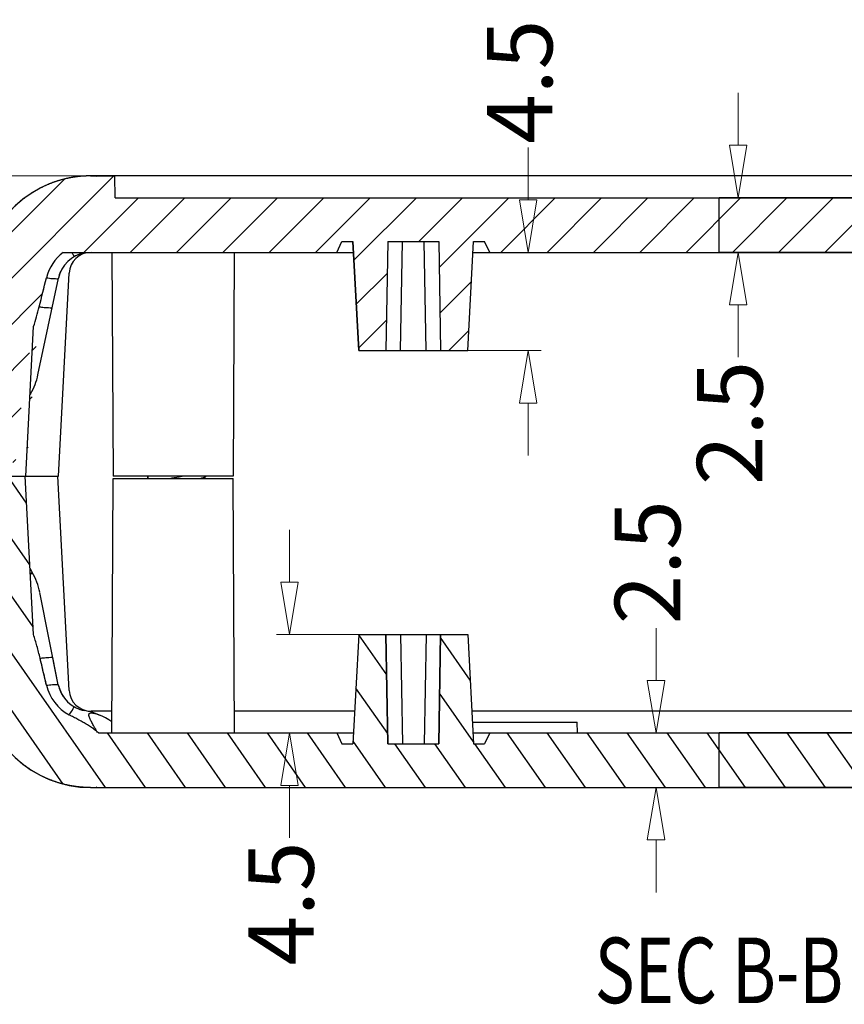
# Model space of a CAD drawing. Units: millimetres. Extents: x 2827 to 3145, y 1044 to 1251.
# Drawn here: x 2872 to 2910, y 1093 to 1138 of the extents above; entities that cross this region are included whole.
import ezdxf
from ezdxf.enums import TextEntityAlignment as Align

# ---------------------------------------------------------------- set-up
doc = ezdxf.new("R2010")
doc.units = ezdxf.units.MM
doc.layers.add('dim', color=82, linetype='Continuous', lineweight=9)
doc.layers.add('hatch', color=56, linetype='Continuous', lineweight=9)
doc.styles.add('ROMAND', font='romand.shx', dxfattribs={"width": 0.75, "bigfont": 'gbcbig.shx'})
doc.dimstyles.new('YanXiu', dxfattribs={"dimtxt": 2.5, "dimasz": 2.2, "dimexe": 1, "dimexo": 0, "dimgap": 0.66, "dimtad": 0, "dimzin": 9, "dimdsep": 46, "dimtxsty": 'ROMAND', "dimblk": 'CLOSEDBLANK', "dimcen": 0, "dimclrd": 3, "dimclre": 3, "dimclrt": 7, "dimazin": 2, "dimtfac": 1, "dimtofl": 0, "dimtmove": 0, "dimatfit": 3, "dimldrblk": 'CLOSEDBLANK', "dimfxl": 1, "dimlwd": 5, "dimlwe": 5, "dimarcsym": 0})

# ---------------------------------------------------------------- blocks, each defined once
blk = doc.blocks.new('_ClosedBlank')
at = {"color": 0, "linetype": 'ByBlock', "lineweight": -2}
for p, q in [((-1, 0.167), (0, 0)), ((-1, 0.167), (-1, -0.167)), ((0, 0), (-1, -0.167))]:
    blk.add_line(p, q, dxfattribs=at)
blk = doc.blocks.new('*D10')
at = {"layer": 'Defpoints', "color": 0}
for p in [(2875.241, 1131.139), (2865.562, 1117.389), (2869.775, 1117.389)]:
    blk.add_point(p, dxfattribs=at)
at = {"layer": 'dim', "color": 3, "lineweight": 5}
for p, q in [((2865.562, 1133.539), (2865.562, 1135.939)), ((2875.241, 1131.139), (2864.962, 1131.139)), ((2869.775, 1117.389), (2864.962, 1117.389)), ((2865.562, 1114.989), (2865.562, 1112.589))]:
    blk.add_line(p, q, dxfattribs=at)
at = {"layer": 'dim', "color": 3, "lineweight": 5, "xscale": 2.4, "yscale": 2.4, "zscale": 2.4}
for p, rotation in [((2865.562, 1131.139), 270), ((2865.562, 1117.389), 90)]:
    blk.add_blockref('_ClosedBlank', p, dxfattribs=dict(at, rotation=rotation))
at = {"layer": 'dim', "color": 7, "insert": (2865.562, 1124.264), "char_height": 3, "attachment_point": 5, "rotation": 90, "style": 'ROMAND'}
blk.add_mtext('13.75', dxfattribs=at)
blk = doc.blocks.new('*D38')
at = {"layer": 'Defpoints', "color": 0}
for p in [(2893.525, 1127.639), (2895.283, 1127.639), (2892.525, 1123.139)]:
    blk.add_point(p, dxfattribs=at)
at = {"layer": 'dim', "color": 3, "lineweight": 5}
for p, q in [((2895.283, 1130.039), (2895.283, 1132.439)), ((2893.525, 1127.639), (2895.883, 1127.639)), ((2892.525, 1123.139), (2895.883, 1123.139)), ((2895.283, 1120.739), (2895.283, 1118.339))]:
    blk.add_line(p, q, dxfattribs=at)
at = {"layer": 'dim', "color": 3, "lineweight": 5, "xscale": 2.4, "yscale": 2.4, "zscale": 2.4}
for p, rotation in [((2895.283, 1127.639), 270), ((2895.283, 1123.139), 90)]:
    blk.add_blockref('_ClosedBlank', p, dxfattribs=dict(at, rotation=rotation))
at = {"layer": 'dim', "color": 7, "insert": (2895.283, 1135.449), "char_height": 3, "attachment_point": 5, "rotation": 90, "style": 'ROMAND'}
blk.add_mtext('4.5', dxfattribs=at)
blk = doc.blocks.new('*D39')
at = {"layer": 'Defpoints', "color": 0}
for p in [(2887.525, 1110.139), (2884.355, 1105.639), (2886.525, 1105.639)]:
    blk.add_point(p, dxfattribs=at)
at = {"layer": 'dim', "color": 3, "lineweight": 5}
for p, q in [((2884.355, 1112.539), (2884.355, 1114.939)), ((2887.525, 1110.139), (2883.755, 1110.139)), ((2886.525, 1105.639), (2883.755, 1105.639)), ((2884.355, 1103.239), (2884.355, 1100.839))]:
    blk.add_line(p, q, dxfattribs=at)
at = {"layer": 'dim', "color": 3, "lineweight": 5, "xscale": 2.4, "yscale": 2.4, "zscale": 2.4}
for p, rotation in [((2884.355, 1110.139), 270), ((2884.355, 1105.639), 90)]:
    blk.add_blockref('_ClosedBlank', p, dxfattribs=dict(at, rotation=rotation))
at = {"layer": 'dim', "color": 7, "insert": (2884.355, 1097.828), "char_height": 3, "attachment_point": 5, "rotation": 90, "style": 'ROMAND'}
blk.add_mtext('4.5', dxfattribs=at)
blk = doc.blocks.new('*D40')
at = {"layer": 'Defpoints', "color": 0}
for p in [(2899.822, 1105.639), (2901.14, 1105.639), (2899.741, 1103.139)]:
    blk.add_point(p, dxfattribs=at)
at = {"layer": 'dim', "color": 3, "lineweight": 5}
for p, q in [((2901.14, 1108.039), (2901.14, 1110.439)), ((2899.822, 1105.639), (2901.74, 1105.639)), ((2899.741, 1103.139), (2901.74, 1103.139)), ((2901.14, 1100.739), (2901.14, 1098.339))]:
    blk.add_line(p, q, dxfattribs=at)
at = {"layer": 'dim', "color": 3, "lineweight": 5, "xscale": 2.4, "yscale": 2.4, "zscale": 2.4}
for p, rotation in [((2901.14, 1105.639), 270), ((2901.14, 1103.139), 90)]:
    blk.add_blockref('_ClosedBlank', p, dxfattribs=dict(at, rotation=rotation))
at = {"layer": 'dim', "color": 7, "insert": (2901.14, 1113.449), "char_height": 3, "attachment_point": 5, "rotation": 90, "style": 'ROMAND'}
blk.add_mtext('2.5', dxfattribs=at)
blk = doc.blocks.new('*D41')
at = {"layer": 'Defpoints', "color": 0}
for p in [(2904.025, 1130.139), (2904.025, 1127.639), (2904.905, 1127.639)]:
    blk.add_point(p, dxfattribs=at)
at = {"layer": 'dim', "color": 3, "lineweight": 5}
for p, q in [((2904.905, 1132.539), (2904.905, 1134.939)), ((2904.025, 1130.139), (2905.504, 1130.139)), ((2904.025, 1127.639), (2905.504, 1127.639)), ((2904.905, 1125.239), (2904.905, 1122.839))]:
    blk.add_line(p, q, dxfattribs=at)
at = {"layer": 'dim', "color": 3, "lineweight": 5, "xscale": 2.4, "yscale": 2.4, "zscale": 2.4}
for p, rotation in [((2904.905, 1130.139), 270), ((2904.905, 1127.639), 90)]:
    blk.add_blockref('_ClosedBlank', p, dxfattribs=dict(at, rotation=rotation))
at = {"layer": 'dim', "color": 7, "insert": (2904.905, 1119.828), "char_height": 3, "attachment_point": 5, "rotation": 90, "style": 'ROMAND'}
blk.add_mtext('2.5', dxfattribs=at)

msp = doc.modelspace()

# ---------------------------------------------------------------- hatches: boundary and pattern name
at = {"linetype": 'Continuous'}
h = msp.add_hatch(dxfattribs=at)
h.set_pattern_fill('DEFAULT__3', color=2, scale=1.5, angle=45, style=0, pattern_type=0)
h.set_pattern_definition([(45, (2541.9395, 1015.2585), (-1.06066, 1.06066), [])])
edge = h.paths.add_edge_path()
edge.add_line((2875.241, 1131.139), (2876.358, 1131.139))
edge.add_line((2876.375, 1130.139), (2876.358, 1131.139))
edge.add_line((2876.375, 1130.139), (2904.025, 1130.139))
edge.add_line((2904.025, 1127.639), (2904.025, 1130.139))
edge.add_line((2893.525, 1127.639), (2904.025, 1127.639))
edge.add_line((2893.525, 1127.639), (2893.292, 1128.139))
edge.add_line((2892.788, 1128.139), (2893.292, 1128.139))
edge.add_line((2892.525, 1123.139), (2892.788, 1128.139))
edge.add_line((2891.275, 1123.139), (2892.525, 1123.139))
edge.add_line((2891.188, 1128.139), (2891.275, 1123.139))
edge.add_line((2888.863, 1128.139), (2891.188, 1128.139))
edge.add_line((2888.863, 1128.139), (2888.775, 1123.139))
edge.add_line((2887.525, 1123.139), (2888.775, 1123.139))
edge.add_line((2887.525, 1123.139), (2887.263, 1128.139))
edge.add_line((2886.759, 1128.139), (2887.263, 1128.139))
edge.add_line((2886.525, 1127.639), (2886.759, 1128.139))
edge.add_line((2873.996, 1127.639), (2886.525, 1127.639))
edge.add_arc((2875.257, 1125.971), 2.091, 127.0893, 166.0248)
edge.add_arc((2279.775, 1274.617), 611.663, 345.855823, 345.983909)
edge.add_spline(control_points=[(2872.638, 1124.249), (2872.684, 1124.391), (2872.773, 1124.684), (2872.855, 1124.992), (2872.895, 1125.15)], knot_values=[0, 0, 0, 0, 0.5, 1, 1, 1, 1], degree=3, periodic=0)
edge.add_line((2872.279, 1117.389), (2872.638, 1124.249))
edge.add_line((2871.586, 1117.389), (2872.279, 1117.389))
edge.add_line((2871.575, 1118.589), (2871.586, 1117.389))
edge.add_line((2871.575, 1118.589), (2870.475, 1118.589))
edge.add_line((2870.475, 1118.589), (2870.465, 1117.389))
edge.add_line((2869.775, 1117.389), (2870.465, 1117.389))
edge.add_line((2869.775, 1117.389), (2870.248, 1126.4))
edge.add_spline(control_points=[(2875.241, 1131.139), (2872.432, 1131.139), (2870.395, 1129.205), (2870.248, 1126.4)], knot_values=[0, 0, 0, 0, 1, 1, 1, 1], weights=[1, 0.816916, 0.816916, 1], degree=3, periodic=0)
edge = h.paths.add_edge_path()
edge.add_line((2904.025, 1127.639), (2904.025, 1130.139))
edge.add_line((2904.025, 1127.639), (2904.025, 1130.139))
edge = h.paths.add_edge_path()
edge.add_line((2932.81, 1131.139), (2931.693, 1131.139))
edge.add_spline(control_points=[(2937.803, 1126.4), (2937.656, 1129.205), (2935.619, 1131.139), (2932.81, 1131.139)], knot_values=[0, 0, 0, 0, 1, 1, 1, 1], weights=[1, 0.816916, 0.816916, 1], degree=3, periodic=0)
edge.add_line((2938.275, 1117.389), (2937.803, 1126.4))
edge.add_line((2938.275, 1117.389), (2937.586, 1117.389))
edge.add_line((2937.575, 1118.589), (2937.586, 1117.389))
edge.add_line((2937.575, 1118.589), (2936.475, 1118.589))
edge.add_line((2936.475, 1118.589), (2936.465, 1117.389))
edge.add_line((2936.465, 1117.389), (2935.772, 1117.389))
edge.add_line((2935.772, 1117.389), (2935.476, 1123.042))
edge.add_spline(control_points=[(2934.857, 1125.112), (2934.919, 1124.848), (2935.049, 1124.343), (2935.253, 1123.654), (2935.4, 1123.238), (2935.476, 1123.042)], knot_values=[0, 0, 0, 0, 0.333333, 0.666667, 1, 1, 1, 1], degree=3, periodic=0)
edge.add_spline(control_points=[(2934.542, 1126.442), (2934.577, 1126.294), (2934.647, 1125.998), (2934.752, 1125.554), (2934.822, 1125.26), (2934.857, 1125.112)], knot_values=[0, 0, 0, 0, 0.333333, 0.666667, 1, 1, 1, 1], degree=3, periodic=0)
edge.add_arc((2932.799, 1126.033), 1.79, 13.2096, 61.4792)
edge.add_arc((2930.752, 1122.248), 6.093, 61.5554, 62.212)
edge.add_line((2933.592, 1127.639), (2932.525, 1127.639))
edge.add_line((2932.525, 1127.639), (2932.292, 1128.139))
edge.add_line((2932.292, 1128.139), (2931.832, 1128.139))
edge.add_line((2931.775, 1117.389), (2931.832, 1128.139))
edge.add_line((2931.775, 1117.389), (2930.275, 1117.389))
edge.add_line((2930.088, 1128.139), (2930.275, 1117.389))
edge.add_line((2930.088, 1128.139), (2927.963, 1128.139))
edge.add_line((2927.963, 1128.139), (2927.775, 1117.389))
edge.add_line((2927.775, 1117.389), (2926.275, 1117.389))
edge.add_line((2926.275, 1117.389), (2926.219, 1128.139))
edge.add_line((2926.219, 1128.139), (2925.759, 1128.139))
edge.add_line((2925.525, 1127.639), (2925.759, 1128.139))
edge.add_line((2925.525, 1127.639), (2904.025, 1127.639))
edge.add_line((2904.025, 1127.639), (2904.025, 1130.139))
edge.add_line((2931.675, 1130.139), (2904.025, 1130.139))
edge.add_line((2931.675, 1130.139), (2931.693, 1131.139))
h = msp.add_hatch(dxfattribs=at)
h.set_pattern_fill('DEFAULT__2', color=2, scale=1.5, angle=125, style=0, pattern_type=0)
h.set_pattern_definition([(125, (2541.9395, 1015.2585), (-1.228728, -0.8603647), [])])
edge = h.paths.add_edge_path()
edge.add_line((2871.425, 1117.389), (2872.253, 1117.389))
edge.add_line((2872.633, 1110.142), (2872.253, 1117.389))
edge.add_spline(control_points=[(2872.937, 1109.057), (2872.89, 1109.251), (2872.793, 1109.625), (2872.688, 1109.974), (2872.633, 1110.142)], knot_values=[0, 0, 0, 0, 0.5, 1, 1, 1, 1], degree=3, periodic=0)
edge.add_spline(control_points=[(2873.23, 1107.821), (2873.197, 1107.959), (2873.132, 1108.234), (2873.034, 1108.646), (2872.969, 1108.921), (2872.937, 1109.057)], knot_values=[0, 0, 0, 0, 0.333333, 0.666667, 1, 1, 1, 1], degree=3, periodic=0)
edge.add_arc((2875.253, 1108.296), 2.078, 193.2375, 241.7476)
edge.add_spline(control_points=[(2875.608, 1105.639), (2875.547, 1105.692), (2875.423, 1105.792), (2875.239, 1105.921), (2875.053, 1106.039), (2874.861, 1106.151), (2874.664, 1106.258), (2874.466, 1106.362), (2874.335, 1106.431), (2874.269, 1106.466)], knot_values=[0, 0, 0, 0, 0.142857, 0.285714, 0.428571, 0.571429, 0.714286, 0.857143, 1, 1, 1, 1], degree=3, periodic=0)
edge.add_line((2875.608, 1105.639), (2886.525, 1105.639))
edge.add_line((2886.525, 1105.639), (2886.759, 1105.139))
edge.add_line((2886.759, 1105.139), (2887.263, 1105.139))
edge.add_line((2887.525, 1110.139), (2887.263, 1105.139))
edge.add_line((2887.525, 1110.139), (2888.775, 1110.139))
edge.add_line((2888.863, 1105.139), (2888.775, 1110.139))
edge.add_line((2888.863, 1105.139), (2891.188, 1105.139))
edge.add_line((2891.188, 1105.139), (2891.275, 1110.139))
edge.add_line((2891.275, 1110.139), (2892.525, 1110.139))
edge.add_line((2892.525, 1110.139), (2892.788, 1105.139))
edge.add_line((2892.788, 1105.139), (2893.292, 1105.139))
edge.add_line((2893.525, 1105.639), (2893.292, 1105.139))
edge.add_line((2893.525, 1105.639), (2904.025, 1105.639))
edge.add_line((2904.025, 1103.139), (2904.025, 1105.639))
edge.add_line((2875.241, 1103.139), (2904.025, 1103.139))
edge.add_spline(control_points=[(2875.241, 1103.139), (2872.432, 1103.139), (2870.395, 1105.072), (2870.248, 1107.877)], knot_values=[0, 0, 0, 0, 1, 1, 1, 1], weights=[1, 0.816916, 0.816916, 1], degree=3, periodic=0)
edge.add_line((2870.248, 1107.877), (2869.775, 1116.889))
edge.add_line((2869.775, 1116.889), (2870.625, 1116.889))
edge.add_line((2870.625, 1116.889), (2870.639, 1118.389))
edge.add_line((2871.417, 1118.389), (2870.639, 1118.389))
edge.add_line((2871.425, 1117.389), (2871.417, 1118.389))
edge = h.paths.add_edge_path()
edge.add_line((2904.025, 1103.139), (2904.025, 1105.639))
edge.add_line((2904.025, 1103.139), (2904.025, 1105.639))
edge = h.paths.add_edge_path()
edge.add_line((2936.625, 1117.389), (2935.798, 1117.389))
edge.add_line((2936.625, 1117.389), (2936.634, 1118.389))
edge.add_line((2937.412, 1118.389), (2936.634, 1118.389))
edge.add_line((2937.425, 1116.889), (2937.412, 1118.389))
edge.add_line((2938.275, 1116.889), (2937.425, 1116.889))
edge.add_line((2937.803, 1107.877), (2938.275, 1116.889))
edge.add_spline(control_points=[(2932.81, 1103.139), (2935.619, 1103.139), (2937.656, 1105.072), (2937.803, 1107.877)], knot_values=[0, 0, 0, 0, 1, 1, 1, 1], weights=[1, 0.816916, 0.816916, 1], degree=3, periodic=0)
edge.add_line((2932.81, 1103.139), (2931.925, 1103.139))
edge.add_line((2931.925, 1103.139), (2931.925, 1103.639))
edge.add_line((2931.925, 1103.639), (2930.625, 1104.939))
edge.add_line((2930.625, 1117.289), (2930.625, 1104.939))
edge.add_line((2931.775, 1117.289), (2930.625, 1117.289))
edge.add_line((2931.775, 1117.289), (2931.837, 1105.492))
edge.add_line((2931.839, 1105.492), (2931.839, 1105.139))
edge.add_line((2932.292, 1105.139), (2931.839, 1105.139))
edge.add_line((2932.806, 1106.24), (2932.292, 1105.139))
edge.add_spline(control_points=[(2933.653, 1106.672), (2933.547, 1106.614), (2933.339, 1106.511), (2933.067, 1106.378), (2932.89, 1106.286), (2932.806, 1106.24)], knot_values=[0, 0, 0, 0, 0.333333, 0.666667, 1, 1, 1, 1], degree=3, periodic=0)
edge.add_arc((2932.8, 1108.239), 1.783, 298.5703, 347.4709)
edge.add_spline(control_points=[(2934.541, 1107.852), (2934.572, 1107.99), (2934.634, 1108.266), (2934.727, 1108.679), (2934.788, 1108.954), (2934.819, 1109.092)], knot_values=[0, 0, 0, 0, 0.333333, 0.666667, 1, 1, 1, 1], degree=3, periodic=0)
edge.add_spline(control_points=[(2935.48, 1111.325), (2935.396, 1111.118), (2935.237, 1110.675), (2935.019, 1109.931), (2934.884, 1109.381), (2934.819, 1109.092)], knot_values=[0, 0, 0, 0, 0.333333, 0.666667, 1, 1, 1, 1], degree=3, periodic=0)
edge.add_line((2935.48, 1111.325), (2935.798, 1117.389))
edge = h.paths.add_edge_path()
edge.add_line((2926.125, 1103.139), (2904.025, 1103.139))
edge.add_line((2904.025, 1103.139), (2904.025, 1105.639))
edge.add_line((2910.541, 1105.639), (2904.025, 1105.639))
edge.add_line((2910.567, 1106.139), (2910.541, 1105.639))
edge.add_line((2910.567, 1106.139), (2912.111, 1106.139))
edge.add_spline(control_points=[(2914.94, 1106.139), (2914.862, 1106.065), (2914.711, 1105.924), (2914.5, 1105.733), (2914.302, 1105.561), (2914.117, 1105.41), (2913.942, 1105.285), (2913.773, 1105.19), (2913.611, 1105.138), (2913.453, 1105.135), (2913.289, 1105.185), (2913.118, 1105.279), (2912.941, 1105.405), (2912.754, 1105.556), (2912.555, 1105.729), (2912.342, 1105.923), (2912.19, 1106.065), (2912.111, 1106.139)], knot_values=[0, 0, 0, 0, 0.066667, 0.133333, 0.2, 0.266667, 0.333333, 0.4, 0.466667, 0.533333, 0.6, 0.666667, 0.733333, 0.8, 0.866667, 0.933333, 1, 1, 1, 1], degree=3, periodic=0)
edge.add_line((2914.94, 1106.139), (2916.484, 1106.139))
edge.add_line((2916.51, 1105.639), (2916.484, 1106.139))
edge.add_line((2925.525, 1105.639), (2916.51, 1105.639))
edge.add_line((2925.525, 1105.639), (2925.759, 1105.139))
edge.add_line((2926.212, 1105.139), (2925.759, 1105.139))
edge.add_line((2926.275, 1117.289), (2926.212, 1105.139))
edge.add_line((2927.425, 1117.289), (2926.275, 1117.289))
edge.add_line((2927.425, 1117.289), (2927.425, 1104.939))
edge.add_line((2926.125, 1103.639), (2927.425, 1104.939))
edge.add_line((2926.125, 1103.139), (2926.125, 1103.639))

# ---------------------------------------------------------------- linework, layer by layer
at = {"color": 7, "linetype": 'Continuous'}
for p, q in [((2932.81, 1131.139), (2875.241, 1131.139)), ((2875.241, 1131.139), (2876.358, 1131.139)), ((2876.375, 1130.139), (2876.358, 1131.139)), ((2876.375, 1130.139), (2876.358, 1131.139)), ((2876.375, 1130.139), (2931.675, 1130.139)), ((2876.375, 1130.139), (2904.025, 1130.139)), ((2931.675, 1130.139), (2904.025, 1130.139)), ((2904.025, 1127.639), (2904.025, 1130.139)), ((2904.025, 1127.639), (2904.025, 1130.139)), ((2904.025, 1127.639), (2904.025, 1130.139)), ((2904.025, 1127.639), (2904.025, 1130.139)), ((2886.525, 1127.639), (2886.759, 1128.139)), ((2886.525, 1127.639), (2886.759, 1128.139)), ((2886.759, 1128.139), (2887.263, 1128.139)), ((2886.759, 1128.139), (2887.263, 1128.139)), ((2887.263, 1128.139), (2887.525, 1123.139)), ((2887.525, 1123.139), (2887.263, 1128.139)), ((2888.863, 1128.139), (2888.775, 1123.139)), ((2888.863, 1128.139), (2888.775, 1123.139)), ((2888.863, 1128.139), (2891.188, 1128.139)), ((2888.863, 1128.139), (2891.188, 1128.139)), ((2889.44, 1123.139), (2889.527, 1128.139)), ((2890.611, 1123.139), (2890.524, 1128.139)), ((2891.188, 1128.139), (2891.275, 1123.139)), ((2891.188, 1128.139), (2891.275, 1123.139)), ((2892.525, 1123.139), (2892.788, 1128.139)), ((2892.525, 1123.139), (2892.788, 1128.139)), ((2892.788, 1128.139), (2893.292, 1128.139)), ((2892.788, 1128.139), (2893.292, 1128.139)), ((2893.525, 1127.639), (2893.292, 1128.139)), ((2893.525, 1127.639), (2893.292, 1128.139)), ((2873.996, 1127.639), (2887.29, 1127.639)), ((2873.996, 1127.639), (2886.525, 1127.639)), ((2876.222, 1127.639), (2876.275, 1117.389)), ((2881.829, 1127.639), (2881.775, 1117.389)), ((2892.761, 1127.639), (2926.222, 1127.639)), ((2893.525, 1127.639), (2904.025, 1127.639)), ((2925.525, 1127.639), (2904.025, 1127.639)), ((2872.838, 1122.038), (2873.774, 1126.45)), ((2873.781, 1117.389), (2874.268, 1126.691)), ((2872.279, 1117.389), (2872.638, 1124.249)), ((2872.279, 1117.389), (2872.638, 1124.249)), ((2887.525, 1123.139), (2892.525, 1123.139)), ((2887.525, 1123.139), (2888.775, 1123.139)), ((2891.275, 1123.139), (2892.525, 1123.139)), ((2872.501, 1121.161), (2872.474, 1121.113)), ((2871.425, 1117.389), (2873.781, 1117.389)), ((2871.425, 1117.389), (2872.253, 1117.389)), ((2871.586, 1117.389), (2872.279, 1117.389)), ((2872.633, 1110.142), (2872.253, 1117.389)), ((2872.633, 1110.142), (2872.253, 1117.389)), ((2874.268, 1107.586), (2873.755, 1117.389)), ((2881.775, 1117.389), (2876.275, 1117.389)), ((2877.875, 1117.289), (2877.875, 1117.389)), ((2877.875, 1117.389), (2877.875, 1117.289)), ((2876.214, 1105.639), (2876.275, 1117.289)), ((2876.275, 1117.289), (2881.775, 1117.289)), ((2880.417, 1117.289), (2880.49, 1117.332)), ((2881.836, 1105.639), (2881.775, 1117.289)), ((2872.474, 1113.164), (2872.578, 1112.985)), ((2873.77, 1107.844), (2872.921, 1112.075)), ((2887.525, 1110.139), (2887.263, 1105.139)), ((2887.525, 1110.139), (2887.263, 1105.139)), ((2887.525, 1110.139), (2892.525, 1110.139)), ((2887.525, 1110.139), (2888.775, 1110.139)), ((2888.775, 1110.139), (2888.863, 1105.139)), ((2888.863, 1105.139), (2888.775, 1110.139)), ((2889.44, 1110.139), (2889.527, 1105.139)), ((2890.611, 1110.139), (2890.524, 1105.139)), ((2891.275, 1110.139), (2891.188, 1105.139)), ((2891.188, 1105.139), (2891.275, 1110.139)), ((2891.275, 1110.139), (2892.525, 1110.139)), ((2892.525, 1110.139), (2892.788, 1105.139)), ((2892.525, 1110.139), (2892.788, 1105.139)), ((2873.77, 1107.844), (2873.521, 1109.086)), ((2876.22, 1106.639), (2875.267, 1106.639)), ((2887.342, 1106.639), (2881.831, 1106.639)), ((2915.342, 1106.639), (2892.709, 1106.639)), ((2892.735, 1106.139), (2897.525, 1106.139)), ((2897.552, 1105.639), (2897.525, 1106.139)), ((2875.567, 1105.639), (2875.533, 1105.7)), ((2875.608, 1105.639), (2887.29, 1105.639)), ((2875.608, 1105.639), (2886.525, 1105.639)), ((2886.525, 1105.639), (2886.759, 1105.139)), ((2886.525, 1105.639), (2886.759, 1105.139)), ((2892.761, 1105.639), (2910.541, 1105.639)), ((2893.525, 1105.639), (2893.292, 1105.139)), ((2893.525, 1105.639), (2893.292, 1105.139)), ((2893.525, 1105.639), (2904.025, 1105.639)), ((2910.541, 1105.639), (2904.025, 1105.639)), ((2904.025, 1103.139), (2904.025, 1105.639)), ((2904.025, 1103.139), (2904.025, 1105.639)), ((2904.025, 1103.139), (2904.025, 1105.639)), ((2904.025, 1103.139), (2904.025, 1105.639)), ((2886.759, 1105.139), (2887.263, 1105.139)), ((2886.759, 1105.139), (2887.263, 1105.139)), ((2888.863, 1105.139), (2891.188, 1105.139)), ((2888.863, 1105.139), (2891.188, 1105.139)), ((2892.788, 1105.139), (2893.292, 1105.139)), ((2892.788, 1105.139), (2893.292, 1105.139)), ((2875.241, 1103.139), (2932.81, 1103.139)), ((2875.241, 1103.139), (2904.025, 1103.139)), ((2926.125, 1103.139), (2904.025, 1103.139))]:
    msp.add_line(p, q, dxfattribs=at)
for centre, radius, start, end in [((2875.241, 1126.139), 5, 90.0029, 177.004), ((2875.635, 1130.689), 0.45, 89.9965, 109.9972), ((2875.257, 1125.971), 2.091, 127.0893, 166.0248), ((2875.257, 1125.971), 2.091, 127.0893, 166.0248), ((2875.241, 1126.139), 1.5, 99.8492, 168.022), ((2875.267, 1126.639), 1, 90, 177), ((2875.241, 1126.139), 1.5, 99.8492, 119.0009), ((2874.471, 1130.572), 3, 279.8492, 282.0702), ((2279.775, 1274.617), 611.663, 345.855823, 345.983909), ((2875.241, 1126.139), 1.5, 155.7506, 168.022), ((2869.903, 1122.661), 3, 329.9995, 348.0274), ((2869.903, 1122.661), 3, 329.9995, 348.0274), ((2879.885, 1118.851), 1.607, 283.5032, 283.8636), ((2869.979, 1111.485), 3, 11.3506, 30), ((2869.979, 1111.485), 3, 11.3506, 30), ((2875.241, 1108.139), 5, 183, 270), ((2875.253, 1108.296), 2.078, 193.2375, 241.7476), ((2875.253, 1108.296), 2.078, 193.2375, 241.7476), ((2875.241, 1108.139), 1.5, 191.351, 260.1508), ((2875.241, 1108.139), 1.5, 191.351, 216.1861), ((2875.267, 1107.639), 1, 183, 270), ((2875.241, 1108.139), 1.5, 240.9704, 260.1508), ((2874.471, 1103.705), 3, 54.404, 80.1508), ((2928.864, 1135.37), 61.029, 208.90591, 209.08916), ((2875.635, 1103.589), 0.45, 250.0028, 270.0035)]:
    msp.add_arc(centre, radius, start, end, dxfattribs=at)
for centre, major_axis, ratio, start_param, end_param in [((2877.773, 1159.774), (12.154, 57.319), 0.051201, -2.208485, -2.179761), ((2877.67, 1073.173), (12.04, -59.978), 0.04904, 2.176784, 2.202278)]:
    msp.add_ellipse(centre, major_axis=major_axis, ratio=ratio, start_param=start_param, end_param=end_param, dxfattribs=at)
for points, start_tangent, end_tangent in [([(2875.241, 1131.139), (2875.187, 1131.138), (2875.133, 1131.138), (2875.079, 1131.136), (2875.024, 1131.134), (2874.969, 1131.131), (2874.914, 1131.128), (2874.859, 1131.124), (2874.804, 1131.12), (2874.749, 1131.114), (2874.693, 1131.109), (2874.637, 1131.102), (2874.581, 1131.095), (2874.525, 1131.087), (2874.469, 1131.079), (2874.413, 1131.07), (2874.357, 1131.06), (2874.301, 1131.05), (2874.244, 1131.038), (2874.188, 1131.027), (2874.131, 1131.014), (2874.075, 1131.001), (2874.018, 1130.987), (2873.961, 1130.972), (2873.905, 1130.957), (2873.848, 1130.941), (2873.792, 1130.924), (2873.735, 1130.907), (2873.679, 1130.889), (2873.623, 1130.87), (2873.566, 1130.85), (2873.51, 1130.83), (2873.454, 1130.809), (2873.398, 1130.787), (2873.342, 1130.764), (2873.287, 1130.741), (2873.231, 1130.717), (2873.176, 1130.692), (2873.121, 1130.667), (2873.066, 1130.641), (2873.011, 1130.614), (2872.957, 1130.587), (2872.903, 1130.558), (2872.849, 1130.529), (2872.795, 1130.5), (2872.742, 1130.469), (2872.689, 1130.438), (2872.636, 1130.406), (2872.583, 1130.374), (2872.531, 1130.341), (2872.479, 1130.307), (2872.428, 1130.272), (2872.377, 1130.237), (2872.326, 1130.201), (2872.276, 1130.165), (2872.226, 1130.128), (2872.177, 1130.09), (2872.128, 1130.052), (2872.08, 1130.013), (2872.032, 1129.973), (2871.984, 1129.933), (2871.937, 1129.892), (2871.891, 1129.85), (2871.845, 1129.808), (2871.799, 1129.766), (2871.754, 1129.722), (2871.71, 1129.679), (2871.666, 1129.634), (2871.623, 1129.59), (2871.58, 1129.544), (2871.538, 1129.498), (2871.496, 1129.452), (2871.455, 1129.405), (2871.415, 1129.358), (2871.375, 1129.31), (2871.336, 1129.262), (2871.298, 1129.213), (2871.26, 1129.164), (2871.223, 1129.115), (2871.186, 1129.065), (2871.151, 1129.014), (2871.115, 1128.964), (2871.081, 1128.913), (2871.047, 1128.861), (2871.014, 1128.81), (2870.982, 1128.757), (2870.95, 1128.705), (2870.919, 1128.652), (2870.888, 1128.6), (2870.859, 1128.546), (2870.83, 1128.493), (2870.802, 1128.439), (2870.774, 1128.385), (2870.747, 1128.331), (2870.721, 1128.277), (2870.696, 1128.222), (2870.671, 1128.167), (2870.647, 1128.113), (2870.624, 1128.058), (2870.601, 1128.002), (2870.579, 1127.947), (2870.558, 1127.892), (2870.538, 1127.836), (2870.518, 1127.781), (2870.499, 1127.725), (2870.481, 1127.669), (2870.463, 1127.614), (2870.447, 1127.558), (2870.43, 1127.502), (2870.415, 1127.446), (2870.4, 1127.391), (2870.386, 1127.335), (2870.373, 1127.279), (2870.36, 1127.223), (2870.348, 1127.168), (2870.337, 1127.112), (2870.326, 1127.057), (2870.316, 1127.001), (2870.307, 1126.946), (2870.298, 1126.891), (2870.29, 1126.836), (2870.282, 1126.781), (2870.276, 1126.726), (2870.269, 1126.671), (2870.264, 1126.617), (2870.259, 1126.562), (2870.255, 1126.508), (2870.251, 1126.454), (2870.248, 1126.4)], (-1, 0), (-0.052336, -0.99863)), ([(2874.376, 1127.639), (2874.472, 1127.494), (2874.514, 1127.451)], (0.53707, -0.843538), (0.874688, 0.484687)), ([(2873.228, 1126.475), (2873.501, 1126.443)], (0.989371, -0.145415), (0.998036, -0.06265)), ([(2873.501, 1126.443), (2873.701, 1126.432), (2873.774, 1126.45)], (0.998036, -0.06265), (0.207434, 0.978249)), ([(2872.638, 1124.249), (2872.771, 1124.688), (2872.895, 1125.15)], (0.30612, 0.951993), (0.244337, 0.96969)), ([(2872.638, 1124.249), (2872.771, 1124.688), (2872.895, 1125.15)], (0.30612, 0.951993), (0.244337, 0.96969)), ([(2872.895, 1125.148), (2873.119, 1125.121)], (0.988727, -0.149729), (0.997372, -0.072449)), ([(2873.119, 1125.121), (2873.392, 1125.099), (2873.491, 1125.117)], (0.997372, -0.072449), (0.207434, 0.978249)), ([(2872.501, 1121.161), (2872.494, 1121.165), (2872.478, 1121.186)], (-0.528974, -0.848638), (-0.567672, 0.823255)), ([(2879.507, 1117.388), (2879.371, 1117.364), (2879.133, 1117.324), (2878.923, 1117.289)], (-0.98368, -0.179925), (-0.986381, -0.164475)), ([(2880.502, 1117.37), (2880.517, 1117.387)], (0.732502, 0.680765), (0.554081, 0.832463)), ([(2880.27, 1117.291), (2880.416, 1117.33), (2880.481, 1117.354)], (0.970863, 0.239634), (0.860943, 0.508702)), ([(2880.481, 1117.354), (2880.502, 1117.37)], (0.860943, 0.508702), (0.732502, 0.680765)), ([(2880.491, 1117.331), (2880.502, 1117.34), (2880.524, 1117.374)], (0.806738, 0.59091), (0.167501, 0.985872)), ([(2872.49, 1112.851), (2872.552, 1112.962), (2872.578, 1112.985)], (0.476945, 0.878933), (0.526931, -0.849908)), ([(2872.937, 1109.057), (2872.791, 1109.619), (2872.633, 1110.142)], (-0.231795, 0.972765), (-0.311872, 0.950124)), ([(2872.937, 1109.057), (2872.791, 1109.619), (2872.633, 1110.142)], (-0.231795, 0.972765), (-0.311872, 0.950124)), ([(2872.936, 1109.06), (2873.137, 1109.082)], (0.990239, 0.139378), (0.99801, 0.063061)), ([(2873.23, 1107.821), (2873.132, 1108.234), (2873.034, 1108.646), (2872.937, 1109.057)], (-0.229998, 0.973191), (-0.231829, 0.972757)), ([(2873.137, 1109.082), (2873.42, 1109.103), (2873.521, 1109.086)], (0.99801, 0.063061), (0.196812, -0.980441)), ([(2875.241, 1103.139), (2875.187, 1103.139), (2875.133, 1103.14), (2875.079, 1103.141), (2875.024, 1103.143), (2874.969, 1103.146), (2874.914, 1103.149), (2874.859, 1103.153), (2874.804, 1103.158), (2874.749, 1103.163), (2874.693, 1103.169), (2874.637, 1103.175), (2874.581, 1103.182), (2874.525, 1103.19), (2874.469, 1103.199), (2874.413, 1103.208), (2874.357, 1103.218), (2874.301, 1103.228), (2874.244, 1103.239), (2874.188, 1103.251), (2874.131, 1103.263), (2874.075, 1103.277), (2874.018, 1103.291), (2873.961, 1103.305), (2873.905, 1103.321), (2873.848, 1103.337), (2873.792, 1103.353), (2873.735, 1103.371), (2873.679, 1103.389), (2873.623, 1103.408), (2873.566, 1103.427), (2873.51, 1103.448), (2873.454, 1103.469), (2873.398, 1103.491), (2873.342, 1103.513), (2873.287, 1103.536), (2873.231, 1103.56), (2873.176, 1103.585), (2873.121, 1103.61), (2873.066, 1103.637), (2873.011, 1103.663), (2872.957, 1103.691), (2872.903, 1103.719), (2872.849, 1103.748), (2872.795, 1103.778), (2872.742, 1103.808), (2872.689, 1103.839), (2872.636, 1103.871), (2872.583, 1103.904), (2872.531, 1103.937), (2872.479, 1103.971), (2872.428, 1104.005), (2872.377, 1104.04), (2872.326, 1104.076), (2872.276, 1104.113), (2872.226, 1104.15), (2872.177, 1104.187), (2872.128, 1104.226), (2872.08, 1104.265), (2872.032, 1104.305), (2871.984, 1104.345), (2871.937, 1104.386), (2871.891, 1104.427), (2871.845, 1104.469), (2871.799, 1104.512), (2871.754, 1104.555), (2871.71, 1104.599), (2871.666, 1104.643), (2871.623, 1104.688), (2871.58, 1104.733), (2871.538, 1104.779), (2871.496, 1104.825), (2871.455, 1104.872), (2871.415, 1104.92), (2871.375, 1104.967), (2871.336, 1105.016), (2871.298, 1105.064), (2871.26, 1105.113), (2871.223, 1105.163), (2871.186, 1105.213), (2871.151, 1105.263), (2871.115, 1105.314), (2871.081, 1105.365), (2871.047, 1105.416), (2871.014, 1105.468), (2870.982, 1105.52), (2870.95, 1105.572), (2870.919, 1105.625), (2870.888, 1105.678), (2870.859, 1105.731), (2870.83, 1105.785), (2870.802, 1105.838), (2870.774, 1105.892), (2870.747, 1105.946), (2870.721, 1106.001), (2870.696, 1106.055), (2870.671, 1106.11), (2870.647, 1106.165), (2870.624, 1106.22), (2870.601, 1106.275), (2870.579, 1106.33), (2870.558, 1106.386), (2870.538, 1106.441), (2870.518, 1106.497), (2870.499, 1106.552), (2870.481, 1106.608), (2870.463, 1106.664), (2870.447, 1106.72), (2870.43, 1106.775), (2870.415, 1106.831), (2870.4, 1106.887), (2870.386, 1106.943), (2870.373, 1106.998), (2870.36, 1107.054), (2870.348, 1107.11), (2870.337, 1107.165), (2870.326, 1107.221), (2870.316, 1107.276), (2870.307, 1107.331), (2870.298, 1107.387), (2870.29, 1107.442), (2870.282, 1107.497), (2870.276, 1107.552), (2870.269, 1107.606), (2870.264, 1107.661), (2870.259, 1107.715), (2870.255, 1107.769), (2870.251, 1107.823), (2870.248, 1107.877)], (-1, 0), (-0.052336, 0.99863)), ([(2873.23, 1107.821), (2873.499, 1107.851)], (0.990373, 0.138422), (0.998594, 0.053014)), ([(2873.499, 1107.851), (2873.699, 1107.861), (2873.77, 1107.844)], (0.998594, 0.053014), (0.196812, -0.980441)), ([(2874.302, 1106.52), (2874.451, 1106.754), (2874.513, 1106.827)], (0.601004, 0.799246), (0.874373, -0.485255)), ([(2874.266, 1106.468), (2874.302, 1106.52)], (0.558428, 0.829553), (0.601004, 0.799246)), ([(2875.608, 1105.639), (2875.423, 1105.788), (2875.239, 1105.919), (2875.052, 1106.038), (2874.86, 1106.15), (2874.664, 1106.257), (2874.466, 1106.362), (2874.269, 1106.466)], (-0.755335, 0.655339), (-0.881426, 0.472322)), ([(2875.608, 1105.639), (2875.423, 1105.788), (2875.239, 1105.919), (2875.052, 1106.038), (2874.86, 1106.15), (2874.664, 1106.257), (2874.466, 1106.362), (2874.269, 1106.466)], (-0.755335, 0.655339), (-0.881426, 0.472322)), ([(2875.245, 1106.24), (2875.186, 1106.385), (2875.17, 1106.477), (2875.188, 1106.527), (2875.23, 1106.549), (2875.285, 1106.554), (2875.346, 1106.549), (2875.409, 1106.538), (2875.477, 1106.522), (2875.549, 1106.501), (2875.628, 1106.472), (2875.714, 1106.436)], (-0.422618, 0.906308), (0.910268, -0.414019)), ([(2875.439, 1105.87), (2875.328, 1106.074), (2875.245, 1106.24)], (-0.482842, 0.875708), (-0.422618, 0.906308))]:
    msp.add_spline(points, degree=3, dxfattribs=dict(at, start_tangent=start_tangent, end_tangent=end_tangent))

# ---------------------------------------------------------------- texts
at = {"layer": 'hatch', "color": 6, "style": 'ROMAND', "width": 0.75}
msp.add_text('SEC B-B', height=3, dxfattribs=at).set_placement((2904.025, 1094.38), align=Align.MIDDLE)

# ---------------------------------------------------------------- dimensions: what is measured, and where the dimension line sits
at = {"layer": 'dim'}
for base, p1, p2, picture, middle in [((2895.283, 1127.639), (2892.525, 1123.139), (2893.525, 1127.639), '*D38', (2895.283, 1135.449)), ((2865.562, 1117.389), (2875.241, 1131.139), (2869.775, 1117.389), '*D10', (2865.562, 1124.264)), ((2904.905, 1127.639), (2904.025, 1130.139), (2904.025, 1127.639), '*D41', (2904.905, 1119.828)), ((2901.14, 1105.639), (2899.741, 1103.139), (2899.822, 1105.639), '*D40', (2901.14, 1113.449)), ((2884.355, 1105.639), (2887.525, 1110.139), (2886.525, 1105.639), '*D39', (2884.355, 1097.828))]:
    dim = msp.add_linear_dim(base=base, p1=p1, p2=p2, angle=90, dimstyle='YanXiu', override={"dimtxt": 3, "dimasz": 2.4, "dimexe": 0.5997, "dimgap": 0.5997, "dimzin": 8}, dxfattribs=at)
    dim.commit()
    dim.dimension.update_dxf_attribs({"geometry": picture, "text_midpoint": middle})

doc.saveas('drawing.dxf')
